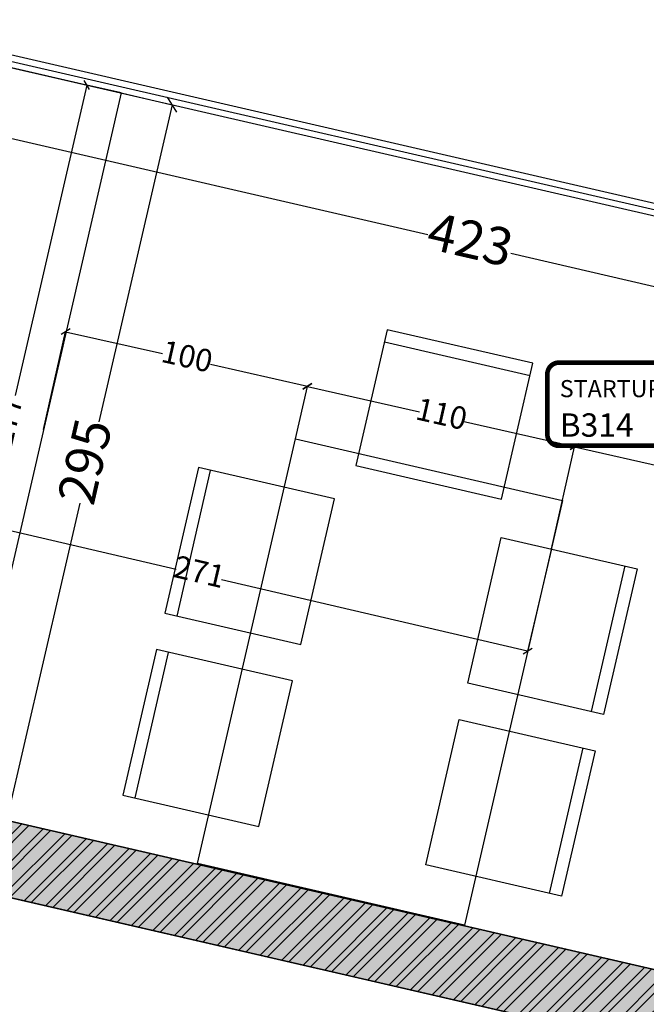
# Model space of a CAD drawing. Units: inches. Extents: x -139 to 370, y -166 to -69.
# Drawn here: x -52 to -50, y -154 to -150 of the extents above; entities that cross this region are included whole.
import ezdxf

# ---------------------------------------------------------------- set-up
doc = ezdxf.new("R2010")
doc.units = ezdxf.units.IN
doc.header["$LTSCALE"] = 0.2
doc.header["$MEASUREMENT"] = 0
for name, color, linetype in [('0 - Text and Layout', 7, 'Continuous'), ('3 - Glass Partiton-Doors', 162, 'ByLayer'), ('3fold comments', 240, 'Continuous'), ('8 - Furniture - Ready', 33, 'Continuous')]:
    doc.layers.add(name, color=color, linetype=linetype)
doc.layers.add('1 - Existing Wall', color=255, linetype='Continuous', lineweight=35)
doc.layers.add('Annotations', color=7, linetype='Continuous', lineweight=0)
doc.layers.add('A-WALL', color=32, linetype='Continuous', lineweight=18, true_color=0xd76b00)
doc.styles.add('detail dim', font='segoeuil.ttf', dxfattribs={"height": 0.1})
doc.styles.add('GENERATED_STYLE_1', font='segoeuil.ttf')
doc.dimstyles.new('3FD - Dim - 15', dxfattribs={"dimtxt": 0.09, "dimasz": 0.03, "dimexe": 0, "dimexo": 0, "dimgap": 0.015, "dimtad": 0, "dimdec": 0, "dimlfac": 100, "dimzin": 1, "dimdsep": 46, "dimtxsty": 'GENERATED_STYLE_1', "dimblk": 'OBLIQUE', "dimcen": 0.09, "dimclrd": 251, "dimclre": 252, "dimclrt": 7, "dimazin": 0, "dimtfac": 1, "dimtdec": 0, "dimtix": 1, "dimtmove": 2, "dimatfit": 0, "dimldrblk": 'OPEN90', "dimfxl": 0.15, "dimarcsym": 1})
doc.dimstyles.new('3FD - Dim - 50', dxfattribs={"dimtxt": 0.15, "dimasz": 0.05, "dimexe": 0, "dimexo": 0, "dimgap": 0.015, "dimtad": 0, "dimdec": 0, "dimlfac": 100, "dimzin": 1, "dimdsep": 46, "dimtxsty": 'GENERATED_STYLE_1', "dimblk": 'OBLIQUE', "dimcen": 0.09, "dimclrd": 251, "dimclre": 252, "dimclrt": 7, "dimazin": 0, "dimtfac": 1, "dimtdec": 0, "dimtix": 1, "dimtmove": 2, "dimatfit": 0, "dimldrblk": 'OPEN90', "dimfxl": 0.15, "dimarcsym": 1})

# ---------------------------------------------------------------- blocks, each defined once
blk = doc.blocks.new('A$C56017274')
at = {"layer": 'Annotations', "linetype": 'ByBlock', "const_width": 0.015}
for points in [[(0, 0.5309), (0, 0.5309, -0.414214), (0.0375, 0.5684), (1.1084, 0.5684)], [(1.1084, 0.5684, -0.414214), (1.1459, 0.5309)], [(1.1084, 0.301), (0.0375, 0.301, -0.414214), (0, 0.3385), (0, 0.5309)], [(1.1459, 0.5309), (1.1459, 0.3385, -0.414214), (1.1084, 0.301)]]:
    blk.add_lwpolyline(points, format="xyb", dxfattribs=at)
at = {"layer": 'Annotations', "linetype": 'ByBlock', "style": 'detail dim'}
for tag, p, height in [('ROOMNAME', (0.0292, 0.4566), 0.0451), ('ROOM#', (0.0312, 0.3563), 0.0563)]:
    blk.add_attdef(tag, p, '', height=height, dxfattribs=at)
blk = doc.blocks.new('ertretetr')
at = {"layer": '8 - Furniture - Ready', "ltscale": 0.25}
for p, q in [((1422.1101, 748.9856), (1422.1101, 748.4256)), ((1422.7101, 748.9856), (1422.1101, 748.9856)), ((1422.7101, 748.4256), (1422.7101, 748.9856)), ((1422.1101, 748.9356), (1422.7101, 748.9356)), ((1422.1101, 748.4256), (1422.7101, 748.4256))]:
    blk.add_line(p, q, dxfattribs=at)
blk = doc.blocks.new('_Oblique')
at = {"color": 3}
blk.add_line((-0.5, -0.5), (0.5, 0.5), dxfattribs=at)
blk = doc.blocks.new('*D996')
at = {"layer": '3fold comments', "color": 252, "lineweight": -2, "ltscale": 0.3, "transparency": 16777216}
for p, q in [((-52.6214, -151.8937), (-52.7169, -152.3035)), ((-49.9821, -152.5091), (-50.0777, -152.9189))]:
    blk.add_line(p, q, dxfattribs=at)
at = {"layer": '3fold comments', "color": 251, "lineweight": -2, "ltscale": 0.3, "transparency": 16777216}
for p, q in [((-52.7169, -152.3035), (-51.4885, -152.5899)), ((-50.0777, -152.9189), (-51.3061, -152.6325))]:
    blk.add_line(p, q, dxfattribs=at)
at = {"layer": 'Defpoints', "color": 0, "ltscale": 0.3, "transparency": 16777216}
for p in [(-52.6214, -151.8937), (-49.9821, -152.5091), (-50.0777, -152.9189)]:
    blk.add_point(p, dxfattribs=at)
at = {"layer": '3fold comments', "color": 251, "lineweight": -2, "ltscale": 0.3, "transparency": 16777216, "xscale": 0.03, "yscale": 0.03, "zscale": 0.03}
for p, rotation in [((-52.7169, -152.3035), 166.8755365372075), ((-50.0777, -152.9189), 346.8755365372075)]:
    blk.add_blockref('_Oblique', p, dxfattribs=dict(at, rotation=rotation))
at = {"layer": '3fold comments', "color": 7, "ltscale": 0.3, "transparency": 16777216, "insert": (-51.3973, -152.6112), "char_height": 0.09, "attachment_point": 5, "rotation": 346.8755, "style": 'GENERATED_STYLE_1'}
blk.add_mtext('271', dxfattribs=at)
blk = doc.blocks.new('_Open90')
at = {"color": 0, "linetype": 'ByBlock', "lineweight": -2}
for p, q in [((0, 0), (-1, 0)), ((-0.5, 0.5), (0, 0)), ((0, 0), (-0.5, -0.5))]:
    blk.add_line(p, q, dxfattribs=at)
blk = doc.blocks.new('*D997')
at = {"layer": '3fold comments', "color": 252, "lineweight": -2, "ltscale": 0.3, "transparency": 16777216}
for p, q in [((-51.009, -152.067), (-50.9614, -151.8562)), ((-49.9821, -152.5091), (-49.8893, -152.0987))]:
    blk.add_line(p, q, dxfattribs=at)
at = {"layer": '3fold comments', "color": 251, "lineweight": -2, "ltscale": 0.3, "transparency": 16777216}
for p, q in [((-50.9614, -151.8562), (-50.5115, -151.958)), ((-49.8893, -152.0987), (-50.3392, -151.9969))]:
    blk.add_line(p, q, dxfattribs=at)
at = {"layer": 'Defpoints', "color": 0, "ltscale": 0.3, "transparency": 16777216}
for p in [(-50.9614, -151.8562), (-51.009, -152.067), (-49.9821, -152.5091)]:
    blk.add_point(p, dxfattribs=at)
at = {"layer": '3fold comments', "color": 251, "lineweight": -2, "ltscale": 0.3, "transparency": 16777216, "xscale": 0.03, "yscale": 0.03, "zscale": 0.03}
for p, rotation in [((-50.9614, -151.8562), 167.2560882575419), ((-49.8893, -152.0987), 347.2560882575419)]:
    blk.add_blockref('_Oblique', p, dxfattribs=dict(at, rotation=rotation))
at = {"layer": '3fold comments', "color": 7, "ltscale": 0.3, "transparency": 16777216, "insert": (-50.4253, -151.9774), "char_height": 0.09, "attachment_point": 5, "rotation": 347.2561, "style": 'GENERATED_STYLE_1'}
blk.add_mtext('110', dxfattribs=at)
blk = doc.blocks.new('*D998')
at = {"layer": '3fold comments', "color": 252, "lineweight": -2, "ltscale": 0.3, "transparency": 16777216}
for p, q in [((-52.0207, -152.029), (-51.932, -151.6367)), ((-51.009, -152.067), (-50.9614, -151.8562))]:
    blk.add_line(p, q, dxfattribs=at)
at = {"layer": '3fold comments', "color": 251, "lineweight": -2, "ltscale": 0.3, "transparency": 16777216}
for p, q in [((-51.932, -151.6367), (-51.5428, -151.7247)), ((-50.9614, -151.8562), (-51.3506, -151.7682))]:
    blk.add_line(p, q, dxfattribs=at)
at = {"layer": 'Defpoints', "color": 0, "ltscale": 0.3, "transparency": 16777216}
for p in [(-51.932, -151.6367), (-52.0207, -152.029), (-51.009, -152.067)]:
    blk.add_point(p, dxfattribs=at)
at = {"layer": '3fold comments', "color": 251, "lineweight": -2, "ltscale": 0.3, "transparency": 16777216, "xscale": 0.03, "yscale": 0.03, "zscale": 0.03}
for p, rotation in [((-51.932, -151.6367), 167.2560882575419), ((-50.9614, -151.8562), 347.2560882575419)]:
    blk.add_blockref('_Oblique', p, dxfattribs=dict(at, rotation=rotation))
at = {"layer": '3fold comments', "color": 7, "ltscale": 0.3, "transparency": 16777216, "insert": (-51.4467, -151.7465), "char_height": 0.09, "attachment_point": 5, "rotation": 347.2561, "style": 'GENERATED_STYLE_1'}
blk.add_mtext('100', dxfattribs=at)
blk = doc.blocks.new('*D937')
at = {"layer": '3fold comments', "color": 252, "lineweight": -2, "ltscale": 0.3, "transparency": 16777216}
for p, q in [((-49.9821, -152.5091), (-49.8893, -152.0987)), ((-48.5116, -152.8416), (-48.4188, -152.4312))]:
    blk.add_line(p, q, dxfattribs=at)
at = {"layer": '3fold comments', "color": 251, "lineweight": -2, "ltscale": 0.3, "transparency": 16777216}
for p, q in [((-49.8893, -152.0987), (-49.2369, -152.2462)), ((-48.4188, -152.4312), (-49.0713, -152.2836))]:
    blk.add_line(p, q, dxfattribs=at)
at = {"layer": 'Defpoints', "color": 0, "ltscale": 0.3, "transparency": 16777216}
for p in [(-49.8893, -152.0987), (-49.9821, -152.5091), (-48.5116, -152.8416)]:
    blk.add_point(p, dxfattribs=at)
at = {"layer": '3fold comments', "color": 251, "lineweight": -2, "ltscale": 0.3, "transparency": 16777216, "xscale": 0.03, "yscale": 0.03, "zscale": 0.03}
for p, rotation in [((-49.8893, -152.0987), 167.2593167973717), ((-48.4188, -152.4312), 347.2593167973717)]:
    blk.add_blockref('_Oblique', p, dxfattribs=dict(at, rotation=rotation))
at = {"layer": '3fold comments', "color": 7, "ltscale": 0.3, "transparency": 16777216, "insert": (-49.1541, -152.2649), "char_height": 0.09, "attachment_point": 5, "rotation": 347.2593, "style": 'GENERATED_STYLE_1'}
blk.add_mtext('151', dxfattribs=at)
blk = doc.blocks.new('*D938')
at = {"layer": '3fold comments', "color": 252, "lineweight": -2, "ltscale": 0.3, "transparency": 16777216}
for p, q in [((-51.009, -152.067), (-50.9614, -151.8562)), ((-49.9821, -152.5091), (-49.8893, -152.0987))]:
    blk.add_line(p, q, dxfattribs=at)
at = {"layer": '3fold comments', "color": 251, "lineweight": -2, "ltscale": 0.3, "transparency": 16777216}
for p, q in [((-50.9614, -151.8562), (-50.5115, -151.958)), ((-49.8893, -152.0987), (-50.3392, -151.9969))]:
    blk.add_line(p, q, dxfattribs=at)
at = {"layer": 'Defpoints', "color": 0, "ltscale": 0.3, "transparency": 16777216}
for p in [(-50.9614, -151.8562), (-51.009, -152.067), (-49.9821, -152.5091)]:
    blk.add_point(p, dxfattribs=at)
at = {"layer": '3fold comments', "color": 251, "lineweight": -2, "ltscale": 0.3, "transparency": 16777216, "xscale": 0.03, "yscale": 0.03, "zscale": 0.03}
for p, rotation in [((-50.9614, -151.8562), 167.2560882575402), ((-49.8893, -152.0987), 347.2560882575402)]:
    blk.add_blockref('_Oblique', p, dxfattribs=dict(at, rotation=rotation))
at = {"layer": '3fold comments', "color": 7, "ltscale": 0.3, "transparency": 16777216, "insert": (-50.4253, -151.9774), "char_height": 0.09, "attachment_point": 5, "rotation": 347.2561, "style": 'GENERATED_STYLE_1'}
blk.add_mtext('110', dxfattribs=at)
blk = doc.blocks.new('*D948')
at = {"layer": '3fold comments', "color": 251, "lineweight": -2, "ltscale": 0.3, "transparency": 16777216}
for p, q in [((-51.8467, -150.6459), (-52.1343, -151.8929)), ((-52.4701, -153.3486), (-52.1824, -152.1015))]:
    blk.add_line(p, q, dxfattribs=at)
at = {"layer": '3fold comments', "color": 252, "lineweight": -2, "ltscale": 0.3, "transparency": 16777216}
for p, q in [((-51.7093, -150.6776), (-51.8467, -150.6459)), ((-52.3327, -153.3802), (-52.4701, -153.3486))]:
    blk.add_line(p, q, dxfattribs=at)
at = {"layer": 'Defpoints', "color": 0, "ltscale": 0.3, "transparency": 16777216}
for p in [(-51.8467, -150.6459), (-51.7093, -150.6776), (-52.3327, -153.3802)]:
    blk.add_point(p, dxfattribs=at)
at = {"layer": '3fold comments', "color": 251, "lineweight": -2, "ltscale": 0.3, "transparency": 16777216, "xscale": 0.03, "yscale": 0.03, "zscale": 0.03}
for p, rotation in [((-51.8467, -150.6459), 77.01188957639911), ((-52.4701, -153.3486), 257.0118895763991)]:
    blk.add_blockref('_Oblique', p, dxfattribs=dict(at, rotation=rotation))
at = {"layer": '3fold comments', "color": 7, "ltscale": 0.3, "transparency": 16777216, "insert": (-52.1584, -151.9972), "char_height": 0.09, "attachment_point": 5, "rotation": 77.0119, "style": 'GENERATED_STYLE_1'}
blk.add_mtext('277', dxfattribs=at)
blk = doc.blocks.new('*D1016')
at = {"color": 252, "lineweight": -2, "ltscale": 0.2, "transparency": 16777216}
for p, q in [((-52.309, -150.5393), (-52.3713, -150.8095)), ((-48.1895, -151.4894), (-48.2518, -151.7595))]:
    blk.add_line(p, q, dxfattribs=at)
at = {"color": 251, "lineweight": -2, "ltscale": 0.2, "transparency": 16777216}
for p, q in [((-52.3713, -150.8095), (-50.4781, -151.2461)), ((-48.2518, -151.7595), (-50.145, -151.3229))]:
    blk.add_line(p, q, dxfattribs=at)
at = {"layer": 'Defpoints', "color": 0, "ltscale": 0.2, "transparency": 16777216}
for p in [(-52.309, -150.5393), (-48.1895, -151.4894), (-48.2518, -151.7595)]:
    blk.add_point(p, dxfattribs=at)
at = {"color": 251, "lineweight": -2, "ltscale": 0.2, "transparency": 16777216, "xscale": 0.05, "yscale": 0.05, "zscale": 0.05}
for p, rotation in [((-52.3713, -150.8095), 167.0127204255749), ((-48.2518, -151.7595), 347.0127204255749)]:
    blk.add_blockref('_Oblique', p, dxfattribs=dict(at, rotation=rotation))
at = {"color": 7, "ltscale": 0.2, "transparency": 16777216, "insert": (-50.3116, -151.2845), "char_height": 0.15, "attachment_point": 5, "rotation": 347.0127, "style": 'GENERATED_STYLE_1'}
blk.add_mtext('423', dxfattribs=at)
blk = doc.blocks.new('*D1017')
at = {"color": 252, "lineweight": -2, "ltscale": 0.2, "transparency": 16777216}
for p, q in [((-51.7093, -150.6776), (-51.5047, -150.7248)), ((-52.3723, -153.5521), (-52.1676, -153.5993))]:
    blk.add_line(p, q, dxfattribs=at)
at = {"color": 251, "lineweight": -2, "ltscale": 0.2, "transparency": 16777216}
for p, q in [((-51.5047, -150.7248), (-51.7985, -151.9987)), ((-52.1676, -153.5993), (-51.8738, -152.3254))]:
    blk.add_line(p, q, dxfattribs=at)
at = {"layer": 'Defpoints', "color": 0, "ltscale": 0.2, "transparency": 16777216}
for p in [(-51.7093, -150.6776), (-51.5047, -150.7248), (-52.3723, -153.5521)]:
    blk.add_point(p, dxfattribs=at)
at = {"color": 251, "lineweight": -2, "ltscale": 0.2, "transparency": 16777216, "xscale": 0.05, "yscale": 0.05, "zscale": 0.05}
for p, rotation in [((-51.5047, -150.7248), 77.0127204255744), ((-52.1676, -153.5993), 257.0127204255744)]:
    blk.add_blockref('_Oblique', p, dxfattribs=dict(at, rotation=rotation))
at = {"color": 7, "ltscale": 0.2, "transparency": 16777216, "insert": (-51.8362, -152.1621), "char_height": 0.15, "attachment_point": 5, "rotation": 77.0127, "style": 'GENERATED_STYLE_1'}
blk.add_mtext('295', dxfattribs=at)

msp = doc.modelspace()

# ---------------------------------------------------------------- hatches: boundary and pattern name
at = {"layer": '1 - Existing Wall', "ltscale": 0.25, "true_color": 0x636466}
h = msp.add_hatch(dxfattribs=at)
h.set_pattern_fill('ANSI32', color=251, scale=0.2, style=0)
h.paths.add_polyline_path([(-52.3327, -153.3802), (-52.6963, -153.2969), (-52.6963, -153.7841), (-49.3663, -154.5518), (-49.3663, -154.2454), (-52.3723, -153.5521)])
h.paths.add_polyline_path([(-52.9325, -153.2428), (-52.945, -153.2969), (-52.6963, -153.2969)])
msp.add_hatch(color=251, dxfattribs=at).paths.add_polyline_path([(-52.6963, -153.4774), (-52.6963, -153.7853), (-49.3663, -154.5533), (-49.3663, -154.2454)])

# ---------------------------------------------------------------- linework, layer by layer
at = {"layer": '1 - Existing Wall', "ltscale": 0.25}
msp.add_line((-40.8746, -156.5096), (-67.4465, -150.3834), dxfattribs=at)
for points in [[(-67.4465, -150.3834), (-40.8745, -156.5096)], [(-52.685, -153.48), (-49.355, -154.248)]]:
    msp.add_lwpolyline(points, dxfattribs=at)
at = {"layer": '3 - Glass Partiton-Doors', "ltscale": 0.25}
for p, q in [((-52.2977, -150.4906), (-48.1783, -151.4407)), ((-52.309, -150.5393), (-48.1895, -151.4894)), ((-52.3034, -150.5149), (-48.1839, -151.465))]:
    msp.add_line(p, q, dxfattribs=at)
at = {"layer": '8 - Furniture - Ready', "ltscale": 0.25}
for points in [[(-52.2895, -150.5438), (-51.7093, -150.6776), (-52.3322, -153.3804), (-52.9126, -153.2473)], [(-51.4023, -153.7722), (-51.009, -152.067), (-49.9372, -152.3142), (-50.3305, -154.0194)]]:
    msp.add_lwpolyline(points, close=True, dxfattribs=at)

# ---------------------------------------------------------------- block references
at = {"layer": '0 - Text and Layout', "linetype": 'ByBlock'}
ref = msp.add_blockref('A$C56017274', (-49.9984, -152.4708), dxfattribs=dict(at, xscale=1.249313319520751, yscale=1.249313319520751, zscale=1.249313319520751))
ref.add_attrib('ROOM#', 'B314', (-49.9486, -152.0582), dxfattribs={"layer": 'Annotations', "linetype": 'ByBlock', "height": 0.0937, "style": 'detail dim'})
ref.add_attrib('ROOMNAME', 'STARTUP POD', (-49.9486, -151.8995), dxfattribs={"layer": 'Annotations', "linetype": 'ByBlock', "height": 0.068712, "style": 'detail dim'})
ref = msp.add_blockref('A$C56017274', (-49.9984, -152.4708), dxfattribs=dict(at, xscale=1.249313319520751, yscale=1.249313319520751, zscale=1.249313319520751))
ref.add_attrib('ROOM#', 'B314', (-49.9486, -152.0582), dxfattribs={"layer": 'Annotations', "linetype": 'ByBlock', "height": 0.0937, "style": 'detail dim'})
ref.add_attrib('ROOMNAME', 'STARTUP POD', (-49.9486, -151.8995), dxfattribs={"layer": 'Annotations', "linetype": 'ByBlock', "height": 0.068712, "style": 'detail dim'})
at = {"layer": 'A-WALL'}
for p, rotation in [((-1604.6967, -561.8574), 347.012719218063), ((358.6956, -1706.8227), 77.01271921806303), ((358.527, -1707.5535), 77.01271921806303)]:
    msp.add_blockref('ertretetr', p, dxfattribs=dict(at, rotation=rotation))
at = {"layer": 'A-WALL', "xscale": -1, "rotation": 257.012719218063}
for p in [(-1099.1965, -1370.5827), (-1099.365, -1371.3135)]:
    msp.add_blockref('ertretetr', p, dxfattribs=at)

# ---------------------------------------------------------------- dimensions: what is measured, and where the dimension line sits
at = {"ltscale": 0.2}
for p1, p2, distance, picture, middle in [((-52.309, -150.5393), (-48.1895, -151.4894), -0.2773, '*D1016', (-50.3116, -151.2845)), ((-52.3723, -153.5521), (-51.7093, -150.6776), -0.21, '*D1017', (-51.8362, -152.1621))]:
    dim = msp.add_aligned_dim(p1=p1, p2=p2, distance=distance, dimstyle='3FD - Dim - 50', dxfattribs=at)
    dim.commit()
    dim.dimension.update_dxf_attribs({"geometry": picture, "text_midpoint": middle})
at = {"layer": '3fold comments', "ltscale": 0.3}
for p1, p2, distance, picture, middle in [((-52.3327, -153.3802), (-51.7093, -150.6776), 0.141, '*D948', (-52.1584, -151.9972)), ((-52.6214, -151.8937), (-49.9821, -152.5091), -0.4208, '*D996', (-51.3973, -152.6112)), ((-48.5116, -152.8416), (-49.9821, -152.5091), -0.4208, '*D937', (-49.1541, -152.2649))]:
    dim = msp.add_aligned_dim(p1=p1, p2=p2, distance=distance, dimstyle='3FD - Dim - 15', dxfattribs=at)
    dim.commit()
    dim.dimension.update_dxf_attribs({"geometry": picture, "text_midpoint": middle})
for base, p1, p2, picture, middle in [((-51.932, -151.6367), (-51.009, -152.067), (-52.0207, -152.029), '*D998', (-51.4467, -151.7465)), ((-50.9614, -151.8562), (-49.9821, -152.5091), (-51.009, -152.067), '*D997', (-50.4253, -151.9774)), ((-50.9614, -151.8562), (-49.9821, -152.5091), (-51.009, -152.067), '*D938', (-50.4253, -151.9774))]:
    dim = msp.add_linear_dim(base=base, p1=p1, p2=p2, angle=347.2561, dimstyle='3FD - Dim - 15', dxfattribs=at)
    dim.commit()
    dim.dimension.update_dxf_attribs({"geometry": picture, "text_midpoint": middle})

doc.saveas('drawing.dxf')
